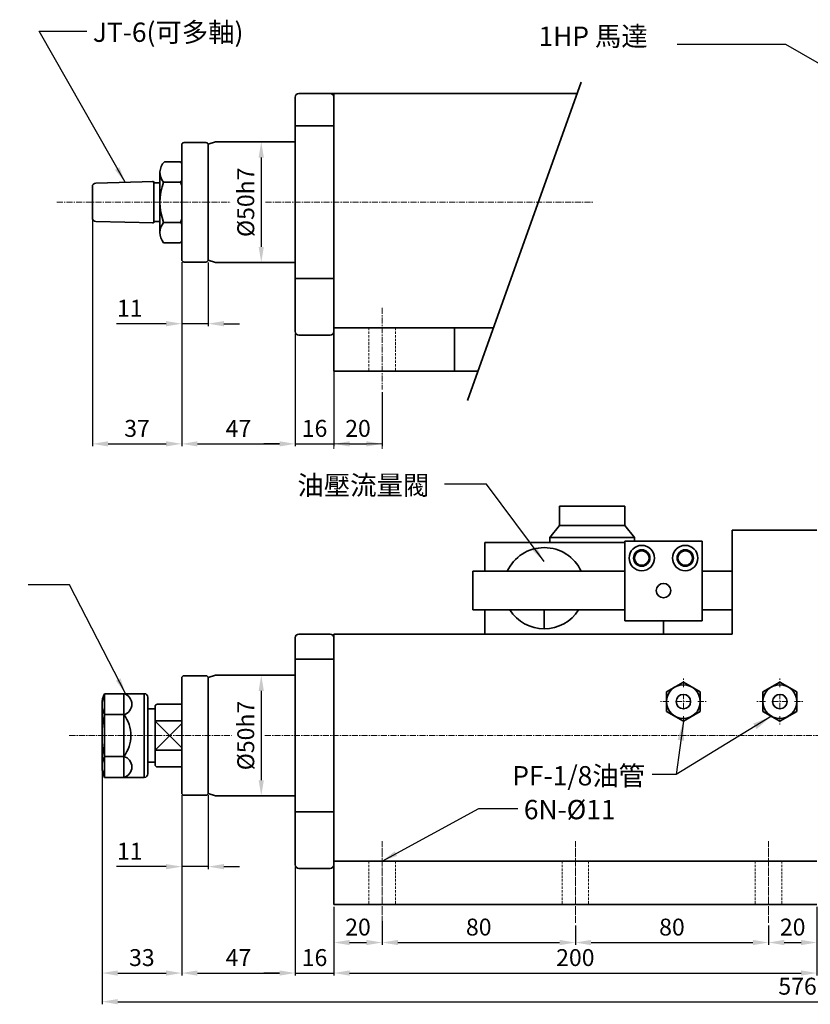
# Model space of a CAD drawing. Units: millimetres. Extents: x 5404 to 6672, y 2310 to 4527.
# Drawn here: x 6062 to 6390, y 4055 to 4463 of the extents above; entities that cross this region are included whole.
import ezdxf

# ---------------------------------------------------------------- set-up
doc = ezdxf.new("R2010")
doc.units = ezdxf.units.MM
doc.header["$MEASUREMENT"] = 0
doc.header["$PDMODE"] = 1
doc.linetypes.add('CENTERX2', pattern=[4, 2.5, -0.5, 0.5, -0.5])
doc.linetypes.add('DASHEDX2', pattern=[1.5, 1, -0.5])
doc.layers.get('Defpoints').update_dxf_attribs({"lineweight": 13})
for name, color, linetype, lineweight in [('中心', 6, 'CENTERX2', 13), ('圖層3', 224, 'Continuous', 13), ('外觀', 7, 'Continuous', 35), ('虛線', 7, 'DASHEDX2', 13)]:
    doc.layers.add(name, color=color, linetype=linetype, lineweight=lineweight)
doc.dimstyles.new('ISO-25', dxfattribs={"dimtxt": 7, "dimasz": 6.5, "dimexe": 1, "dimexo": 1, "dimgap": 2, "dimtad": 1, "dimtoh": 1, "dimdsep": 46, "dimtxsty": 'Standard', "dimcen": -3, "dimclrt": 5, "dimadec": 0, "dimazin": 0, "dimtfac": 1, "dimtmove": 0, "dimatfit": 3, "dimfxl": 1, "dimarcsym": 0})
doc.dimstyles.new('公差+0-0.02', dxfattribs={"dimtxt": 7, "dimasz": 8, "dimexe": 1, "dimexo": 1, "dimgap": 2, "dimtad": 1, "dimdsep": 46, "dimtxsty": 'Standard', "dimcen": -3, "dimadec": 0, "dimazin": 0, "dimtol": 1, "dimtp": 0.02, "dimtm": 0.02, "dimtfac": 1, "dimtmove": 0, "dimatfit": 3, "dimfxl": 1, "dimarcsym": 0})

# ---------------------------------------------------------------- blocks, each defined once
blk = doc.blocks.new('*D20')
at = {"layer": 'Defpoints', "color": 0, "transparency": 16777216}
for p in [(6129.32, 4363.32), (6176.32, 4333.57), (6176.32, 4287.03)]:
    blk.add_point(p, dxfattribs=at)
at = {"layer": '圖層3', "color": 0, "lineweight": -2, "transparency": 16777216}
for p, q in [((6129.32, 4362.32), (6129.32, 4286.03)), ((6176.32, 4332.57), (6176.32, 4286.03)), ((6135.82, 4287.03), (6169.82, 4287.03))]:
    blk.add_line(p, q, dxfattribs=at)
at = {"layer": '圖層3', "color": 0, "transparency": 16777216}
for points in [[(6135.82, 4288.11), (6135.82, 4285.95), (6129.32, 4287.03)], [(6169.82, 4288.11), (6169.82, 4285.95), (6176.32, 4287.03)]]:
    blk.add_solid(points, dxfattribs=at)
at = {"layer": '圖層3', "color": 5, "transparency": 16777216, "insert": (6152.82, 4292.53), "char_height": 7, "attachment_point": 5}
blk.add_mtext('47', dxfattribs=at)
blk = doc.blocks.new('*D21')
at = {"layer": 'Defpoints', "color": 0, "transparency": 16777216}
for p in [(6092.32, 4380.61), (6129.32, 4363.32), (6129.32, 4287.03)]:
    blk.add_point(p, dxfattribs=at)
at = {"layer": '圖層3', "color": 0, "lineweight": -2, "transparency": 16777216}
for p, q in [((6092.32, 4379.61), (6092.32, 4286.03)), ((6129.32, 4362.32), (6129.32, 4286.03)), ((6098.82, 4287.03), (6122.82, 4287.03))]:
    blk.add_line(p, q, dxfattribs=at)
at = {"layer": '圖層3', "color": 0, "transparency": 16777216}
for points in [[(6098.82, 4288.11), (6098.82, 4285.95), (6092.32, 4287.03)], [(6122.82, 4288.11), (6122.82, 4285.95), (6129.32, 4287.03)]]:
    blk.add_solid(points, dxfattribs=at)
at = {"layer": '圖層3', "color": 5, "transparency": 16777216, "insert": (6110.82, 4292.53), "char_height": 7, "attachment_point": 5}
blk.add_mtext('37', dxfattribs=at)
blk = doc.blocks.new('*D24')
at = {"layer": 'Defpoints', "color": 0, "transparency": 16777216}
for p in [(6096.32, 4152.25), (6672.32, 4103.75), (6672.32, 4056.04)]:
    blk.add_point(p, dxfattribs=at)
at = {"layer": '圖層3', "color": 0, "lineweight": -2, "transparency": 16777216}
for p, q in [((6096.32, 4151.25), (6096.32, 4055.04)), ((6672.32, 4102.75), (6672.32, 4055.04)), ((6102.82, 4056.04), (6665.82, 4056.04))]:
    blk.add_line(p, q, dxfattribs=at)
at = {"layer": '圖層3', "color": 0, "transparency": 16777216}
for points in [[(6102.82, 4057.12), (6102.82, 4054.95), (6096.32, 4056.04)], [(6665.82, 4057.12), (6665.82, 4054.95), (6672.32, 4056.04)]]:
    blk.add_solid(points, dxfattribs=at)
at = {"layer": '圖層3', "color": 5, "transparency": 16777216, "insert": (6384.32, 4061.54), "char_height": 7, "attachment_point": 5}
blk.add_mtext('576', dxfattribs=at)
blk = doc.blocks.new('*D25')
at = {"layer": 'Defpoints', "color": 0, "transparency": 16777216}
for p in [(6129.32, 4142.5), (6140.32, 4142.5), (6129.32, 4111.96)]:
    blk.add_point(p, dxfattribs=at)
at = {"layer": '圖層3', "color": 0, "lineweight": -2, "transparency": 16777216}
for p, q in [((6129.32, 4141.5), (6129.32, 4110.96)), ((6140.32, 4141.5), (6140.32, 4110.96)), ((6122.82, 4111.96), (6102.32, 4111.96)), ((6140.32, 4111.96), (6129.32, 4111.96)), ((6146.82, 4111.96), (6153.32, 4111.96))]:
    blk.add_line(p, q, dxfattribs=at)
at = {"layer": '圖層3', "color": 0, "transparency": 16777216}
for points in [[(6122.82, 4113.04), (6122.82, 4110.88), (6129.32, 4111.96)], [(6146.82, 4113.04), (6146.82, 4110.88), (6140.32, 4111.96)]]:
    blk.add_solid(points, dxfattribs=at)
at = {"layer": '圖層3', "color": 5, "transparency": 16777216, "insert": (6107.82, 4117.46), "char_height": 7, "attachment_point": 5}
blk.add_mtext('11', dxfattribs=at)
blk = doc.blocks.new('*D26')
at = {"layer": 'Defpoints', "color": 0, "transparency": 16777216}
for p in [(6129.32, 4142.5), (6176.32, 4112.75), (6176.32, 4067.9)]:
    blk.add_point(p, dxfattribs=at)
at = {"layer": '圖層3', "color": 0, "lineweight": -2, "transparency": 16777216}
for p, q in [((6129.32, 4141.5), (6129.32, 4066.9)), ((6176.32, 4111.75), (6176.32, 4066.9)), ((6135.82, 4067.9), (6169.82, 4067.9))]:
    blk.add_line(p, q, dxfattribs=at)
at = {"layer": '圖層3', "color": 0, "transparency": 16777216}
for points in [[(6135.82, 4068.98), (6135.82, 4066.82), (6129.32, 4067.9)], [(6169.82, 4068.98), (6169.82, 4066.82), (6176.32, 4067.9)]]:
    blk.add_solid(points, dxfattribs=at)
at = {"layer": '圖層3', "color": 5, "transparency": 16777216, "insert": (6152.82, 4073.4), "char_height": 7, "attachment_point": 5}
blk.add_mtext('47', dxfattribs=at)
blk = doc.blocks.new('*D29')
at = {"layer": 'Defpoints', "color": 0, "transparency": 16777216}
for p in [(6096.32, 4153.26), (6129.32, 4142.5), (6129.32, 4067.9)]:
    blk.add_point(p, dxfattribs=at)
at = {"layer": '圖層3', "color": 0, "lineweight": -2, "transparency": 16777216}
for p, q in [((6096.32, 4152.26), (6096.32, 4066.9)), ((6129.32, 4141.5), (6129.32, 4066.9)), ((6102.82, 4067.9), (6122.82, 4067.9))]:
    blk.add_line(p, q, dxfattribs=at)
at = {"layer": '圖層3', "color": 0, "transparency": 16777216}
for points in [[(6102.82, 4068.98), (6102.82, 4066.82), (6096.32, 4067.9)], [(6122.82, 4068.98), (6122.82, 4066.82), (6129.32, 4067.9)]]:
    blk.add_solid(points, dxfattribs=at)
at = {"layer": '圖層3', "color": 5, "transparency": 16777216, "insert": (6112.82, 4073.4), "char_height": 7, "attachment_point": 5}
blk.add_mtext('33', dxfattribs=at)
blk = doc.blocks.new('*D35')
at = {"layer": 'Defpoints', "color": 0, "transparency": 16777216}
for p in [(6292.32, 4088.65), (6372.32, 4088.65), (6372.32, 4080.53)]:
    blk.add_point(p, dxfattribs=at)
at = {"layer": '圖層3', "color": 0, "lineweight": -2, "transparency": 16777216}
for p, q in [((6292.32, 4087.65), (6292.32, 4079.53)), ((6372.32, 4087.65), (6372.32, 4079.53)), ((6298.82, 4080.53), (6365.82, 4080.53))]:
    blk.add_line(p, q, dxfattribs=at)
at = {"layer": '圖層3', "color": 0, "transparency": 16777216}
for points in [[(6298.82, 4081.62), (6298.82, 4079.45), (6292.32, 4080.53)], [(6365.82, 4081.62), (6365.82, 4079.45), (6372.32, 4080.53)]]:
    blk.add_solid(points, dxfattribs=at)
at = {"layer": '圖層3', "color": 5, "transparency": 16777216, "insert": (6332.32, 4086.03), "char_height": 7, "attachment_point": 5}
blk.add_mtext('80', dxfattribs=at)
blk = doc.blocks.new('*D36')
at = {"layer": 'Defpoints', "color": 0, "transparency": 16777216}
for p in [(6392.32, 4096.25), (6372.32, 4088.65), (6392.32, 4080.53)]:
    blk.add_point(p, dxfattribs=at)
at = {"layer": '圖層3', "color": 0, "lineweight": -2, "transparency": 16777216}
for p, q in [((6392.32, 4095.25), (6392.32, 4079.53)), ((6372.32, 4087.65), (6372.32, 4079.53)), ((6378.82, 4080.53), (6385.82, 4080.53))]:
    blk.add_line(p, q, dxfattribs=at)
at = {"layer": '圖層3', "color": 0, "transparency": 16777216}
for points in [[(6378.82, 4081.62), (6378.82, 4079.45), (6372.32, 4080.53)], [(6385.82, 4081.62), (6385.82, 4079.45), (6392.32, 4080.53)]]:
    blk.add_solid(points, dxfattribs=at)
at = {"layer": '圖層3', "color": 5, "transparency": 16777216, "insert": (6382.32, 4086.03), "char_height": 7, "attachment_point": 5}
blk.add_mtext('20', dxfattribs=at)
blk = doc.blocks.new('*D37')
at = {"layer": 'Defpoints', "color": 0, "transparency": 16777216}
for p in [(6176.32, 4112.75), (6192.32, 4096.25), (6192.32, 4067.9)]:
    blk.add_point(p, dxfattribs=at)
at = {"layer": '圖層3', "color": 0, "lineweight": -2, "transparency": 16777216}
for p, q in [((6176.32, 4111.75), (6176.32, 4066.9)), ((6192.32, 4095.25), (6192.32, 4066.9)), ((6169.82, 4067.9), (6163.32, 4067.9)), ((6176.32, 4067.9), (6192.32, 4067.9)), ((6198.82, 4067.9), (6205.32, 4067.9))]:
    blk.add_line(p, q, dxfattribs=at)
at = {"layer": '圖層3', "color": 0, "transparency": 16777216}
for points in [[(6169.82, 4068.98), (6169.82, 4066.82), (6176.32, 4067.9)], [(6198.82, 4068.98), (6198.82, 4066.82), (6192.32, 4067.9)]]:
    blk.add_solid(points, dxfattribs=at)
at = {"layer": '圖層3', "color": 5, "transparency": 16777216, "insert": (6184.32, 4073.4), "char_height": 7, "attachment_point": 5}
blk.add_mtext('16', dxfattribs=at)
blk = doc.blocks.new('*D38')
at = {"layer": 'Defpoints', "color": 0, "transparency": 16777216}
for p in [(6212.32, 4088.65), (6292.32, 4088.65), (6292.32, 4080.53)]:
    blk.add_point(p, dxfattribs=at)
at = {"layer": '圖層3', "color": 0, "lineweight": -2, "transparency": 16777216}
for p, q in [((6212.32, 4087.65), (6212.32, 4079.53)), ((6292.32, 4087.65), (6292.32, 4079.53)), ((6218.82, 4080.53), (6285.82, 4080.53))]:
    blk.add_line(p, q, dxfattribs=at)
at = {"layer": '圖層3', "color": 0, "transparency": 16777216}
for points in [[(6218.82, 4081.62), (6218.82, 4079.45), (6212.32, 4080.53)], [(6285.82, 4081.62), (6285.82, 4079.45), (6292.32, 4080.53)]]:
    blk.add_solid(points, dxfattribs=at)
at = {"layer": '圖層3', "color": 5, "transparency": 16777216, "insert": (6252.32, 4086.03), "char_height": 7, "attachment_point": 5}
blk.add_mtext('80', dxfattribs=at)
blk = doc.blocks.new('*D39')
at = {"layer": 'Defpoints', "color": 0, "transparency": 16777216}
for p in [(6176.32, 4191.25), (6162.26, 4141.25), (6176.32, 4141.25)]:
    blk.add_point(p, dxfattribs=at)
at = {"layer": '圖層3', "color": 0, "lineweight": -2, "transparency": 16777216}
for p, q in [((6175.32, 4191.25), (6161.26, 4191.25)), ((6162.26, 4184.75), (6162.26, 4147.75)), ((6175.32, 4141.25), (6161.26, 4141.25))]:
    blk.add_line(p, q, dxfattribs=at)
at = {"layer": '圖層3', "color": 0, "transparency": 16777216}
for points in [[(6161.18, 4184.75), (6163.34, 4184.75), (6162.26, 4191.25)], [(6161.18, 4147.75), (6163.34, 4147.75), (6162.26, 4141.25)]]:
    blk.add_solid(points, dxfattribs=at)
at = {"layer": '圖層3', "color": 5, "transparency": 16777216, "insert": (6156.76, 4166.25), "char_height": 7, "attachment_point": 5, "rotation": 90}
blk.add_mtext('%%c50h7', dxfattribs=at)
blk = doc.blocks.new('*D42')
at = {"layer": 'Defpoints', "color": 0, "transparency": 16777216}
for p in [(6129.32, 4363.32), (6140.32, 4363.07), (6129.32, 4336.79)]:
    blk.add_point(p, dxfattribs=at)
at = {"layer": '圖層3', "color": 0, "lineweight": -2, "transparency": 16777216}
for p, q in [((6129.32, 4362.32), (6129.32, 4335.79)), ((6140.32, 4362.07), (6140.32, 4335.79)), ((6122.82, 4336.79), (6102.32, 4336.79)), ((6140.32, 4336.79), (6129.32, 4336.79)), ((6146.82, 4336.79), (6153.32, 4336.79))]:
    blk.add_line(p, q, dxfattribs=at)
at = {"layer": '圖層3', "color": 0, "transparency": 16777216}
for points in [[(6122.82, 4337.87), (6122.82, 4335.7), (6129.32, 4336.79)], [(6146.82, 4337.87), (6146.82, 4335.7), (6140.32, 4336.79)]]:
    blk.add_solid(points, dxfattribs=at)
at = {"layer": '圖層3', "color": 5, "transparency": 16777216, "insert": (6107.82, 4342.29), "char_height": 7, "attachment_point": 5}
blk.add_mtext('11', dxfattribs=at)
blk = doc.blocks.new('*D44')
at = {"layer": 'Defpoints', "color": 0, "transparency": 16777216}
for p in [(6162.26, 4412.07), (6162.26, 4362.07), (6162.26, 4362.07)]:
    blk.add_point(p, dxfattribs=at)
at = {"layer": '圖層3', "color": 0, "lineweight": -2, "transparency": 16777216}
blk.add_line((6162.26, 4405.57), (6162.26, 4368.57), dxfattribs=at)
at = {"layer": '圖層3', "color": 0, "transparency": 16777216}
for points in [[(6161.18, 4405.57), (6163.34, 4405.57), (6162.26, 4412.07)], [(6161.18, 4368.57), (6163.34, 4368.57), (6162.26, 4362.07)]]:
    blk.add_solid(points, dxfattribs=at)
at = {"layer": '圖層3', "color": 5, "transparency": 16777216, "insert": (6156.76, 4387.07), "char_height": 7, "attachment_point": 5, "rotation": 90}
blk.add_mtext('%%c50h7', dxfattribs=at)
blk = doc.blocks.new('*D51')
at = {"layer": 'Defpoints', "color": 0, "transparency": 16777216}
for p in [(6192.32, 4096.25), (6212.32, 4090.32), (6212.32, 4080.53)]:
    blk.add_point(p, dxfattribs=at)
at = {"layer": '圖層3', "color": 0, "lineweight": -2, "transparency": 16777216}
for p, q in [((6192.32, 4095.25), (6192.32, 4079.53)), ((6212.32, 4089.32), (6212.32, 4079.53)), ((6198.82, 4080.53), (6205.82, 4080.53))]:
    blk.add_line(p, q, dxfattribs=at)
at = {"layer": '圖層3', "color": 0, "transparency": 16777216}
for points in [[(6198.82, 4081.62), (6198.82, 4079.45), (6192.32, 4080.53)], [(6205.82, 4081.62), (6205.82, 4079.45), (6212.32, 4080.53)]]:
    blk.add_solid(points, dxfattribs=at)
at = {"layer": '圖層3', "color": 5, "transparency": 16777216, "insert": (6202.32, 4086.03), "char_height": 7, "attachment_point": 5}
blk.add_mtext('20', dxfattribs=at)
blk = doc.blocks.new('*D52')
at = {"layer": 'Defpoints', "color": 0, "transparency": 16777216}
for p in [(6192.32, 4317.07), (6212.32, 4309.47), (6212.32, 4287.03)]:
    blk.add_point(p, dxfattribs=at)
at = {"layer": '圖層3', "color": 0, "lineweight": -2, "transparency": 16777216}
for p, q in [((6192.32, 4316.07), (6192.32, 4286.03)), ((6212.32, 4308.47), (6212.32, 4286.03)), ((6198.82, 4287.03), (6205.82, 4287.03))]:
    blk.add_line(p, q, dxfattribs=at)
at = {"layer": '圖層3', "color": 0, "transparency": 16777216}
for points in [[(6198.82, 4288.11), (6198.82, 4285.95), (6192.32, 4287.03)], [(6205.82, 4288.11), (6205.82, 4285.95), (6212.32, 4287.03)]]:
    blk.add_solid(points, dxfattribs=at)
at = {"layer": '圖層3', "color": 5, "transparency": 16777216, "insert": (6202.32, 4292.53), "char_height": 7, "attachment_point": 5}
blk.add_mtext('20', dxfattribs=at)
blk = doc.blocks.new('*D53')
at = {"layer": 'Defpoints', "color": 0, "transparency": 16777216}
for p in [(6192.32, 4335.07), (6176.32, 4333.57), (6192.32, 4287.03)]:
    blk.add_point(p, dxfattribs=at)
at = {"layer": '圖層3', "color": 0, "lineweight": -2, "transparency": 16777216}
for p, q in [((6192.32, 4334.07), (6192.32, 4286.03)), ((6176.32, 4332.57), (6176.32, 4286.03)), ((6169.82, 4287.03), (6163.32, 4287.03)), ((6176.32, 4287.03), (6192.32, 4287.03)), ((6198.82, 4287.03), (6205.32, 4287.03))]:
    blk.add_line(p, q, dxfattribs=at)
at = {"layer": '圖層3', "color": 0, "transparency": 16777216}
for points in [[(6169.82, 4288.11), (6169.82, 4285.95), (6176.32, 4287.03)], [(6198.82, 4288.11), (6198.82, 4285.95), (6192.32, 4287.03)]]:
    blk.add_solid(points, dxfattribs=at)
at = {"layer": '圖層3', "color": 5, "transparency": 16777216, "insert": (6184.32, 4292.53), "char_height": 7, "attachment_point": 5}
blk.add_mtext('16', dxfattribs=at)
blk = doc.blocks.new('*D55')
at = {"layer": 'Defpoints', "color": 0, "transparency": 16777216}
for p in [(6192.32, 4096.25), (6392.32, 4096.25), (6392.32, 4067.9)]:
    blk.add_point(p, dxfattribs=at)
at = {"layer": '圖層3', "color": 0, "lineweight": -2, "transparency": 16777216}
for p, q in [((6192.32, 4095.25), (6192.32, 4066.9)), ((6392.32, 4095.25), (6392.32, 4066.9)), ((6198.82, 4067.9), (6385.82, 4067.9))]:
    blk.add_line(p, q, dxfattribs=at)
at = {"layer": '圖層3', "color": 0, "transparency": 16777216}
for points in [[(6198.82, 4068.98), (6198.82, 4066.82), (6192.32, 4067.9)], [(6385.82, 4068.98), (6385.82, 4066.82), (6392.32, 4067.9)]]:
    blk.add_solid(points, dxfattribs=at)
at = {"layer": '圖層3', "color": 5, "transparency": 16777216, "insert": (6292.32, 4073.4), "char_height": 7, "attachment_point": 5}
blk.add_mtext('200', dxfattribs=at)

msp = doc.modelspace()

# ---------------------------------------------------------------- linework, layer by layer
at = {"layer": '中心'}
for p, q in [((6077.606, 4387.073), (6149.692, 4387.073)), ((6164.069, 4387.073), (6299.764, 4387.073)), ((6212.323, 4343.31), (6212.323, 4309.474)), ((6337.049, 4186.299), (6337.049, 4190.299)), ((6377.009, 4186.299), (6377.009, 4190.299)), ((6337.049, 4177.299), (6337.049, 4183.299)), ((6377.009, 4177.299), (6377.009, 4183.299)), ((6331.049, 4180.299), (6327.049, 4180.299)), ((6334.049, 4180.299), (6340.049, 4180.299)), ((6343.049, 4180.299), (6347.049, 4180.299)), ((6371.009, 4180.299), (6367.009, 4180.299)), ((6374.009, 4180.299), (6380.009, 4180.299)), ((6383.009, 4180.299), (6387.009, 4180.299)), ((6337.049, 4174.299), (6337.049, 4170.299)), ((6377.009, 4174.299), (6377.009, 4170.299)), ((6082.785, 4166.248), (6150.01, 4166.248)), ((6163.793, 4166.248), (6672.323, 4166.248)), ((6212.323, 4122.486), (6212.323, 4088.65)), ((6292.323, 4122.486), (6292.323, 4088.65)), ((6372.323, 4122.486), (6372.323, 4088.65)), ((6212.323, 4119.603), (6212.323, 4090.319)), ((6212.323, 4119.603), (6212.323, 4096.248)), ((6292.323, 4119.603), (6292.323, 4096.248)), ((6292.323, 4119.603), (6292.323, 4090.319)), ((6372.323, 4119.603), (6372.323, 4090.319)), ((6372.323, 4119.603), (6372.323, 4096.248))]:
    msp.add_line(p, q, dxfattribs=at)
at = {"layer": '圖層3'}
for p, q in [((6176.323, 4332.573), (6176.323, 4286.029)), ((6192.323, 4316.073), (6192.323, 4286.029)), ((6192.323, 4315.073), (6192.323, 4285.029)), ((6212.323, 4307.474), (6212.323, 4285.029)), ((6166.323, 4287.029), (6156.323, 4287.029)), ((6184.323, 4287.029), (6176.323, 4287.029)), ((6192.323, 4287.029), (6212.323, 4287.029)), ((6202.323, 4287.029), (6212.323, 4287.029)), ((6192.323, 4094.248), (6192.323, 4094.248)), ((6212.323, 4086.65), (6212.323, 4086.65))]:
    msp.add_line(p, q, dxfattribs=at)
for centre in [(6337.049, 4180.299), (6377.009, 4180.299)]:
    msp.add_circle(centre, 7, dxfattribs=at)
at = {"layer": '外觀'}
for p, q in [((6294.757, 4436.778), (6247.699, 4305.039)), ((6177.823, 4432.073), (6293.084, 4432.073)), ((6192.323, 4432.073), (6192.323, 4421.573)), ((6293.323, 4432.073), (6242.323, 4432.073)), ((6176.323, 4430.573), (6176.323, 4333.573)), ((6192.323, 4430.573), (6192.323, 4418.173)), ((6192.323, 4355.573), (6192.323, 4421.573)), ((6192.323, 4420.073), (6192.323, 4344.073)), ((6192.323, 4420.073), (6192.323, 4411.873)), ((6192.323, 4418.695), (6176.323, 4418.695)), ((6192.323, 4418.173), (6192.323, 4355.973)), ((6130.323, 4411.823), (6139.323, 4411.823)), ((6130.323, 4411.823), (6139.323, 4411.823)), ((6143.323, 4412.073), (6140.323, 4411.073)), ((6143.323, 4412.073), (6175.323, 4412.073)), ((6143.323, 4412.073), (6176.323, 4412.073)), ((6129.323, 4410.823), (6129.323, 4387.073)), ((6129.323, 4410.823), (6129.323, 4387.073)), ((6140.323, 4411.073), (6140.323, 4367.073)), ((6140.323, 4411.073), (6140.323, 4410.573)), ((6140.323, 4363.323), (6140.323, 4410.823)), ((6140.323, 4410.823), (6140.323, 4408.323)), ((6140.323, 4410.573), (6140.323, 4363.573)), ((6140.323, 4408.073), (6140.323, 4409.073)), ((6140.323, 4408.073), (6140.323, 4387.073)), ((6122.214, 4403.816), (6128.823, 4403.816)), ((6140.323, 4387.073), (6140.323, 4404.073)), ((6140.323, 4387.073), (6140.323, 4404.073)), ((6120.323, 4399.816), (6120.323, 4374.329)), ((6093.784, 4395.037), (6117.723, 4395.658)), ((6117.723, 4395.658), (6117.723, 4378.488)), ((6120.323, 4396.073), (6120.323, 4378.073)), ((6121.823, 4395.444), (6128.823, 4395.444)), ((6092.323, 4393.537), (6092.323, 4380.608)), ((6117.723, 4395.073), (6120.323, 4395.073)), ((6129.323, 4363.323), (6129.323, 4387.073)), ((6129.323, 4363.323), (6129.323, 4387.073)), ((6140.323, 4366.073), (6140.323, 4387.073)), ((6140.323, 4387.073), (6140.323, 4370.073)), ((6140.323, 4387.073), (6140.323, 4370.073)), ((6093.784, 4379.109), (6117.723, 4378.488)), ((6117.723, 4379.073), (6120.323, 4379.073)), ((6121.823, 4378.701), (6128.823, 4378.701)), ((6121.823, 4370.329), (6128.823, 4370.329)), ((6140.323, 4366.073), (6140.323, 4365.073)), ((6140.323, 4363.573), (6140.323, 4363.073)), ((6143.323, 4362.073), (6140.323, 4363.073)), ((6130.323, 4362.323), (6139.323, 4362.323)), ((6130.323, 4362.323), (6139.323, 4362.323)), ((6143.323, 4362.073), (6175.323, 4362.073)), ((6143.323, 4362.073), (6176.323, 4362.073)), ((6176.323, 4355.45), (6192.323, 4355.45)), ((6192.323, 4355.973), (6192.323, 4333.573)), ((6192.323, 4355.573), (6192.323, 4344.367)), ((6192.323, 4352.573), (6192.323, 4344.367)), ((6192.323, 4344.367), (6192.323, 4317.073)), ((6192.323, 4335.073), (6258.586, 4335.073)), ((6242.323, 4335.073), (6242.323, 4317.073)), ((6177.823, 4332.073), (6190.823, 4332.073)), ((6192.323, 4317.073), (6252.184, 4317.073)), ((6285.823, 4261.248), (6312.823, 4261.248)), ((6285.823, 4261.248), (6285.823, 4253.248)), ((6312.823, 4261.248), (6312.823, 4253.248)), ((6281.823, 4248.248), (6285.823, 4253.248)), ((6285.823, 4253.248), (6312.823, 4253.248)), ((6316.823, 4248.248), (6312.823, 4253.248)), ((6357.323, 4208.248), (6357.323, 4251.248)), ((6357.323, 4251.248), (6392.323, 4251.248)), ((6254.823, 4246.248), (6312.823, 4246.248)), ((6254.823, 4246.248), (6254.823, 4234.248)), ((6281.823, 4248.248), (6316.823, 4248.248)), ((6281.823, 4248.248), (6281.823, 4246.248)), ((6312.823, 4246.748), (6344.823, 4246.748)), ((6312.823, 4246.748), (6312.823, 4213.748)), ((6316.823, 4248.248), (6316.823, 4246.748)), ((6344.823, 4246.748), (6344.823, 4213.748)), ((6357.323, 4236.748), (6357.323, 4225.748)), ((6249.823, 4234.248), (6312.823, 4234.248)), ((6249.823, 4234.248), (6249.823, 4218.248)), ((6344.823, 4234.248), (6357.323, 4234.248)), ((6357.323, 4234.248), (6357.323, 4218.248)), ((6357.323, 4220.748), (6357.323, 4216.009)), ((6249.823, 4218.248), (6312.823, 4218.248)), ((6254.823, 4218.248), (6254.823, 4208.248)), ((6279.447, 4210.42), (6279.447, 4218.248)), ((6344.823, 4218.248), (6357.323, 4218.248)), ((6312.823, 4213.748), (6344.823, 4213.748)), ((6328.823, 4213.748), (6328.823, 4208.248)), ((6328.823, 4213.748), (6328.823, 4208.248)), ((6328.823, 4213.748), (6328.823, 4208.248)), ((6328.823, 4213.748), (6328.823, 4208.248)), ((6177.823, 4208.248), (6190.823, 4208.248)), ((6177.823, 4208.248), (6190.823, 4208.248)), ((6192.323, 4208.248), (6357.323, 4208.248)), ((6192.323, 4208.248), (6192.323, 4200.748)), ((6192.323, 4208.248), (6192.323, 4200.748)), ((6192.323, 4208.248), (6192.323, 4197.348)), ((6176.323, 4206.748), (6176.323, 4112.748)), ((6192.323, 4134.748), (6192.323, 4200.748)), ((6192.323, 4134.748), (6192.323, 4200.748)), ((6192.323, 4197.871), (6176.323, 4197.871)), ((6192.323, 4199.248), (6192.323, 4123.248)), ((6192.323, 4199.248), (6192.323, 4191.048)), ((6192.323, 4197.348), (6192.323, 4135.148)), ((6129.323, 4189.998), (6129.323, 4166.248)), ((6130.323, 4190.998), (6139.323, 4190.998)), ((6143.323, 4191.248), (6140.323, 4190.248)), ((6140.323, 4190.248), (6140.323, 4189.748)), ((6140.323, 4189.998), (6140.323, 4187.498)), ((6140.323, 4142.498), (6140.323, 4189.998)), ((6143.323, 4191.248), (6176.323, 4191.248)), ((6096.323, 4180.248), (6097.323, 4183.569)), ((6097.323, 4183.569), (6113.823, 4183.569)), ((6097.323, 4183.569), (6097.323, 4148.928)), ((6105.323, 4183.569), (6105.323, 4148.928)), ((6113.823, 4183.569), (6113.823, 4148.928)), ((6140.323, 4166.248), (6140.323, 4183.248)), ((6096.323, 4180.248), (6096.323, 4152.248)), ((6115.323, 4182.069), (6115.323, 4150.428)), ((6119.323, 4179.248), (6129.323, 4179.248)), ((6115.323, 4166.248), (6115.323, 4177.248)), ((6115.323, 4177.248), (6118.323, 4177.248)), ((6118.323, 4166.248), (6118.323, 4178.248)), ((6097.323, 4174.909), (6105.323, 4174.909)), ((6118.323, 4172.311), (6129.323, 4172.311)), ((6118.323, 4172.248), (6129.323, 4161.191)), ((6129.323, 4171.3), (6118.323, 4160.186)), ((6115.323, 4166.248), (6115.323, 4155.248)), ((6118.323, 4166.248), (6118.323, 4154.248)), ((6129.323, 4142.498), (6129.323, 4166.248)), ((6140.323, 4166.248), (6140.323, 4149.248)), ((6129.323, 4160.186), (6118.323, 4160.186)), ((6097.323, 4157.588), (6105.323, 4157.588)), ((6115.323, 4155.248), (6118.323, 4155.248)), ((6096.323, 4152.248), (6097.323, 4148.928)), ((6119.323, 4153.248), (6129.323, 4153.248)), ((6097.323, 4148.928), (6113.823, 4148.928)), ((6140.323, 4142.748), (6140.323, 4142.248)), ((6130.323, 4141.498), (6139.323, 4141.498)), ((6143.323, 4141.248), (6140.323, 4142.248)), ((6143.323, 4141.248), (6176.323, 4141.248)), ((6176.323, 4134.626), (6192.323, 4134.626)), ((6192.323, 4135.148), (6192.323, 4112.748)), ((6192.323, 4134.748), (6192.323, 4123.543)), ((6192.323, 4134.748), (6192.323, 4123.543)), ((6192.323, 4131.748), (6192.323, 4123.543)), ((6192.323, 4131.748), (6192.323, 4123.543)), ((6192.323, 4123.543), (6192.323, 4096.248)), ((6192.323, 4123.543), (6192.323, 4096.248)), ((6192.323, 4114.248), (6392.323, 4114.248)), ((6192.323, 4114.248), (6392.323, 4114.248)), ((6177.823, 4111.248), (6190.823, 4111.248)), ((6192.323, 4096.248), (6392.323, 4096.248)), ((6192.323, 4096.248), (6392.323, 4096.248))]:
    msp.add_line(p, q, dxfattribs=at)
for points in [[(6344.049, 4184.34), (6337.049, 4188.382), (6330.049, 4184.34), (6330.049, 4176.257), (6337.049, 4172.216), (6344.049, 4176.257)], [(6384.009, 4184.34), (6377.009, 4188.382), (6370.009, 4184.34), (6370.009, 4176.257), (6377.009, 4172.216), (6384.009, 4176.257)]]:
    msp.add_lwpolyline(points, close=True, dxfattribs=at)
for centre, radius in [((6319.823, 4239.748), 5.25), ((6337.823, 4239.748), 5.25), ((6319.823, 4239.748), 3.4), ((6319.823, 4239.748), 3), ((6337.823, 4239.748), 3.4), ((6337.823, 4239.748), 3), ((6328.823, 4226.248), 3), ((6337.049, 4180.299), 7), ((6337.049, 4180.299), 7), ((6377.009, 4180.299), 7), ((6377.009, 4180.299), 7), ((6337.049, 4180.299), 3), ((6377.009, 4180.299), 3)]:
    msp.add_circle(centre, radius, dxfattribs=at)
for centre, radius, start, end in [((6177.823, 4430.573), 1.5, 90, 180), ((6190.823, 4430.573), 1.5, 0, 90), ((6130.323, 4410.823), 1, 90, 180), ((6130.323, 4410.823), 1, 90, 180), ((6139.323, 4410.823), 1, 0, 90), ((6139.323, 4410.823), 1, 0, 90), ((6126.316, 4399.429), 6.006, 133.07598, 221.56914), ((6123.744, 4399.63), 6.581, 32.04215, 39.49444), ((6117.223, 4395.144), 0.5, 0, 91.4862), ((6144.434, 4387.073), 24.111, 159.68334, 200.31666), ((6123.744, 4399.63), 6.581, 320.50556, 327.95785), ((6106.212, 4387.073), 24.111, 16.55929, 20.31666), ((6093.823, 4393.537), 1.5, 91.4862, 180), ((6093.823, 4380.608), 1.5, 180, 268.5138), ((6117.223, 4379.001), 0.5, 268.5138, 0), ((6106.212, 4387.073), 24.111, 339.68334, 343.44071), ((6126.901, 4374.515), 6.581, 140.50556, 219.49444), ((6123.744, 4374.515), 6.581, 32.04215, 39.49444), ((6123.744, 4374.515), 6.581, 320.50556, 327.95785), ((6130.323, 4363.323), 1, 180, 270), ((6130.323, 4363.323), 1, 180, 270), ((6139.323, 4363.323), 1, 270, 0), ((6139.323, 4363.323), 1, 270, 0), ((6177.823, 4333.573), 1.5, 180, 270), ((6190.823, 4333.573), 1.5, 270, 0), ((6279.447, 4227.251), 16.831, 24.56811, 155.43189), ((6279.447, 4227.251), 16.831, 212.33423, 327.66577), ((6177.823, 4206.748), 1.5, 90, 180), ((6190.823, 4206.748), 1.5, 0, 90), ((6130.323, 4189.998), 1, 90, 180), ((6139.323, 4189.998), 1, 0, 90), ((6106.198, 4179.239), 9.875, 153.99218, 206.00782), ((6104.198, 4179.239), 4.474, 284.56389, 75.43611), ((6113.823, 4182.069), 1.5, 0, 90), ((6119.323, 4178.248), 1, 90, 180), ((6134.323, 4166.248), 38, 166.82645, 193.17355), ((6094.323, 4166.248), 14, 321.78679, 38.21321), ((6106.198, 4153.258), 9.875, 153.99218, 206.00782), ((6104.198, 4153.258), 4.474, 284.56389, 75.43611), ((6119.323, 4154.248), 1, 180, 270), ((6113.823, 4150.428), 1.5, 270, 0), ((6130.323, 4142.498), 1, 180, 270), ((6139.323, 4142.498), 1, 270, 0), ((6177.823, 4112.748), 1.5, 180, 270), ((6190.823, 4112.748), 1.5, 270, 0)]:
    msp.add_arc(centre, radius, start, end, dxfattribs=at)
at = {"layer": '虛線'}
for p, q in [((6206.823, 4335.073), (6206.823, 4317.073)), ((6217.823, 4335.073), (6217.823, 4317.073)), ((6206.823, 4114.248), (6206.823, 4096.248)), ((6217.823, 4114.248), (6217.823, 4096.248)), ((6286.823, 4114.248), (6286.823, 4096.248)), ((6297.823, 4114.248), (6297.823, 4096.248)), ((6366.823, 4114.248), (6366.823, 4096.248)), ((6377.823, 4114.248), (6377.823, 4096.248))]:
    msp.add_line(p, q, dxfattribs=at)

# ---------------------------------------------------------------- texts
at = {"layer": '圖層3', "char_height": 8}
for s, insert, attachment_point in [('{\\C5;JT-6(\\fPMingLiU|b0|i0|c136|p18;可多軸\\Ftxt|c136;)}', (6092.544, 4461.482), 1), ('{\\C5;1HP\\fﾷsﾲￓﾩ\ufffaￅ￩|b0|i0|c136|p54; \\fPMingLiU|b0|i0|c136|p18;馬達}', (6277.078, 4459.824), 1), ('{\\fPMingLiU|b0|i0|c136|p18;\\C5;油壓流量閥}', (6231.823, 4265.897), 9), ('{\\C5;PF-1/8\\fPMingLiU|b0|i0|c136|p18;油管}', (6321.169, 4145.594), 9), ('{\\C5;6N-%%C11}', (6271.003, 4139.584), 1)]:
    msp.add_mtext(s, dxfattribs=dict(at, insert=insert, attachment_point=attachment_point))

# ---------------------------------------------------------------- dimensions: what is measured, and where the dimension line sits
at = {"layer": '圖層3'}
for base, p1, p2, picture, middle in [((6162.261, 4362.073), (6162.261, 4412.073), (6162.261, 4362.073), '*D44', (6156.761, 4387.073)), ((6162.261, 4141.248), (6176.323, 4191.248), (6176.323, 4141.248), '*D39', (6156.761, 4166.248))]:
    dim = msp.add_linear_dim(base=base, p1=p1, p2=p2, angle=90, text='%%c<>h7', dimstyle='ISO-25', dxfattribs=at)
    dim.commit()
    dim.dimension.update_dxf_attribs({"geometry": picture, "text_midpoint": middle})
for base, p1, p2, picture, middle in [((6129.323, 4287.029), (6092.323, 4380.608), (6129.323, 4363.323), '*D21', (6110.823, 4292.529)), ((6192.323, 4287.029), (6176.323, 4333.573), (6192.323, 4335.073), '*D53', (6184.323, 4292.529)), ((6212.323, 4287.029), (6192.323, 4317.073), (6212.323, 4309.474), '*D52', (6202.323, 4292.529)), ((6129.323, 4067.899), (6096.323, 4153.258), (6129.323, 4142.498), '*D29', (6112.823, 4073.399)), ((6672.323, 4056.037), (6096.323, 4152.248), (6672.323, 4103.748), '*D24', (6384.323, 4061.537)), ((6212.323, 4080.532), (6192.323, 4096.248), (6212.323, 4090.319), '*D51', (6202.323, 4086.032)), ((6392.323, 4067.899), (6192.323, 4096.248), (6392.323, 4096.248), '*D55', (6292.323, 4073.399)), ((6372.323, 4080.532), (6292.323, 4088.65), (6372.323, 4088.65), '*D35', (6332.323, 4086.032))]:
    dim = msp.add_linear_dim(base=base, p1=p1, p2=p2, dimstyle='ISO-25', dxfattribs=at)
    dim.commit()
    dim.dimension.update_dxf_attribs({"geometry": picture, "text_midpoint": middle})
for base, p1, p2, picture, middle in [((6129.323, 4336.788), (6140.323, 4363.073), (6129.323, 4363.323), '*D42', (6107.823, 4336.788)), ((6129.323, 4111.96), (6140.323, 4142.498), (6129.323, 4142.498), '*D25', (6107.823, 4111.96))]:
    dim = msp.add_linear_dim(base=base, p1=p1, p2=p2, dimstyle='ISO-25', dxfattribs=at)
    dim.commit()
    dim.dimension.update_dxf_attribs({"geometry": picture, "text_midpoint": middle, "dimtype": 160})
for base, p1, p2, picture, middle in [((6176.323, 4287.029), (6129.323, 4363.323), (6176.323, 4333.573), '*D20', (6152.823, 4292.529)), ((6176.323, 4067.899), (6129.323, 4142.498), (6176.323, 4112.748), '*D26', (6152.823, 4073.399)), ((6392.323, 4080.532), (6372.323, 4088.65), (6392.323, 4096.248), '*D36', (6382.323, 4086.032)), ((6292.323, 4080.532), (6212.323, 4088.65), (6292.323, 4088.65), '*D38', (6252.323, 4086.032))]:
    dim = msp.add_linear_dim(base=base, p1=p1, p2=p2, dimstyle='ISO-25', override={"dimtmove": 1}, dxfattribs=at)
    dim.commit()
    dim.dimension.update_dxf_attribs({"geometry": picture, "text_midpoint": middle})
dim = msp.add_linear_dim(base=(6192.323, 4067.899), p1=(6176.323, 4112.748), p2=(6192.323, 4096.248), dimstyle='ISO-25', override={"dimtmove": 1}, dxfattribs=at)
dim.commit()
dim.dimension.update_dxf_attribs({"geometry": '*D37', "text_midpoint": (6184.323, 4067.899), "dimtype": 160})

# ---------------------------------------------------------------- leaders
at = {"layer": '圖層3', "annotation_type": 0, "has_hookline": 1}
for points, dimstyle, override, hookline_direction in [([(6105.856, 4395.359), (6070.28, 4457.982), (6090.044, 4457.982)], 'ISO-25', {"dimgap": 2.5, "dimtad": 0}, 0), ([(6279.345, 4238.304), (6255.549, 4270.313), (6238.182, 4270.313)], 'ISO-25', {"dimgap": 2.5, "dimtad": 0}, 1), ([(6106.021, 4183.676), (6082.821, 4228.609), (6065.738, 4228.609)], 'ISO-25', {"dimgap": 2.5, "dimtad": 0}, 1), ([(6337.049, 4172.216), (6334.09, 4150.094), (6324.169, 4150.094)], '公差+0-0.02', {"dimgap": 3, "dimtad": 0}, 1), ([(6212.323, 4114.248), (6252.292, 4136.084), (6268.503, 4136.084)], 'ISO-25', {"dimgap": 2.5, "dimtad": 0}, 0)]:
    msp.add_leader(points, dimstyle=dimstyle, override=override, dxfattribs=dict(at, hookline_direction=hookline_direction))
at = {"layer": '圖層3'}
for points, dimstyle, override in [([(6417.956, 4430.09), (6379.511, 4452.451), (6334.509, 4452.451)], 'ISO-25', {"dimgap": 2.5, "dimtad": 0}), ([(6373.509, 4174.237), (6334.09, 4150.094)], '公差+0-0.02', {"dimgap": 3, "dimtad": 0})]:
    msp.add_leader(points, dimstyle=dimstyle, override=override, dxfattribs=at)

doc.saveas('drawing.dxf')
